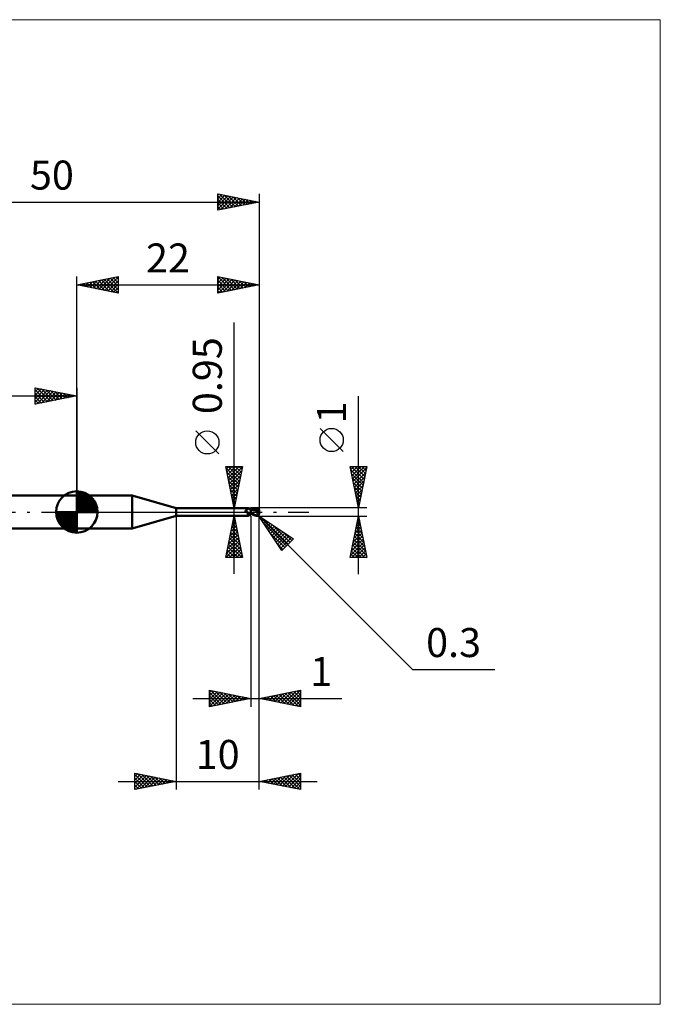
# Model space of a CAD drawing. Units: millimetres. Extents: x -66 to 70, y -59 to 59.
# Drawn here: x -7 to 70, y -59 to 59 of the extents above; entities that cross this region are included whole.
import ezdxf
from ezdxf.enums import TextEntityAlignment as Align

# ---------------------------------------------------------------- set-up
doc = ezdxf.new("R2010")
doc.units = ezdxf.units.MM
doc.header["$LTSCALE"] = 7
doc.linetypes.add('LONGDASH_DASH', pattern=[0.85, 0.4, -0.2, 0.05, -0.2])
for name, color, linetype in [('1', 4, 'CONTINUOUS'), ('2', 7, 'CONTINUOUS'), ('4', 2, 'LONGDASH_DASH'), ('CUT', 1, 'CONTINUOUS'), ('INFTOTAL', 9, 'CONTINUOUS'), ('NOCUT', 7, 'CONTINUOUS'), ('SK1', 4, 'CONTINUOUS'), ('SK2', 7, 'CONTINUOUS'), ('SK4', 2, 'LONGDASH_DASH')]:
    doc.layers.add(name, color=color, linetype=linetype)
doc.styles.get("Standard").update_dxf_attribs({"font": 'Monospac821 BT'})

msp = doc.modelspace()

# ---------------------------------------------------------------- linework, layer by layer
at = {"layer": '1', "color": 4, "linetype": 'CONTINUOUS', "lineweight": 50}
for p, q in [((0, 2), (6.68, 2)), ((0, -2), (0, 2)), ((12, 0.47), (6.68, 2)), ((6.68, -2), (6.68, 2)), ((12, 0.47), (20.67, 0.47)), ((12, -0.47), (12, 0.47)), ((20.35, 0.17), (20.36, 0.17)), ((20.35, 0.16), (20.35, 0.17)), ((20.35, 0.16), (20.35, 0.16)), ((20.35, 0.16), (20.35, 0.16)), ((20.35, 0.15), (20.35, 0.16)), ((20.35, 0.15), (20.35, 0.15)), ((20.35, 0.15), (20.35, 0.15)), ((20.35, 0.14), (20.35, 0.15)), ((20.35, 0.13), (20.35, 0.14)), ((20.35, 0.14), (20.35, 0.14)), ((20.35, 0.13), (20.35, 0.13)), ((20.35, 0.13), (20.35, 0.13)), ((20.35, 0.12), (20.35, 0.13)), ((20.35, 0.12), (20.35, 0.12)), ((20.35, 0.11), (20.35, 0.12)), ((20.35, 0.11), (20.35, 0.11)), ((20.35, 0.1), (20.35, 0.11)), ((20.36, 0.1), (20.35, 0.1)), ((20.36, 0.18), (20.37, 0.18)), ((20.36, 0.18), (20.36, 0.18)), ((20.36, 0.17), (20.36, 0.18)), ((20.36, 0.17), (20.36, 0.17)), ((20.36, 0.09), (20.36, 0.1)), ((20.36, 0.09), (20.36, 0.09)), ((20.37, 0.08), (20.36, 0.09)), ((20.37, 0.18), (20.38, 0.19)), ((20.37, 0.18), (20.37, 0.18)), ((20.37, 0.18), (20.37, 0.18)), ((20.37, 0.07), (20.37, 0.08)), ((20.38, 0.06), (20.37, 0.07)), ((20.38, 0.19), (20.39, 0.19)), ((20.38, 0.19), (20.38, 0.19)), ((20.39, 0.05), (20.38, 0.06)), ((20.39, 0.19), (20.41, 0.2)), ((20.39, 0.05), (20.39, 0.05)), ((20.4, 0.04), (20.39, 0.05)), ((20.41, 0.03), (20.4, 0.04)), ((20.41, 0.2), (20.43, 0.21)), ((20.42, 0.02), (20.41, 0.03)), ((20.42, 0.02), (20.42, 0.02)), ((20.42, 0.01), (20.42, 0.02)), ((20.42, 0.01), (20.42, 0.02)), ((20.42, 0.01), (20.42, 0.01)), ((20.43, 0.01), (20.42, 0.01)), ((20.43, 0), (20.42, 0.01)), ((20.43, 0.21), (20.45, 0.22)), ((20.43, 0.01), (20.43, 0.01)), ((20.43, 0), (20.43, 0.01)), ((20.43, 0), (20.43, 0)), ((20.44, 0), (20.43, 0)), ((20.47, -0.04), (20.43, 0)), ((20.45, 0.22), (20.47, 0.23)), ((20.47, 0.23), (20.49, 0.24)), ((20.49, 0.24), (20.51, 0.25)), ((20.51, 0.25), (20.52, 0.26)), ((20.52, 0.26), (20.54, 0.28)), ((20.54, 0.28), (20.56, 0.29)), ((20.56, 0.29), (20.57, 0.3)), ((20.57, 0.3), (20.59, 0.32)), ((20.59, 0.32), (20.6, 0.33)), ((20.6, 0.33), (20.62, 0.35)), ((20.62, 0.35), (20.63, 0.36)), ((20.63, 0.36), (20.64, 0.37)), ((20.64, 0.37), (20.65, 0.39)), ((20.65, 0.39), (20.66, 0.4)), ((20.66, 0.41), (20.67, 0.42)), ((20.66, 0.4), (20.66, 0.41)), ((20.68, 0.47), (20.67, 0.47)), ((20.67, 0.47), (20.67, 0.47)), ((20.67, 0.42), (20.68, 0.43)), ((20.68, 0.46), (20.68, 0.47)), ((20.68, 0.47), (20.68, 0.47)), ((20.7, 0.45), (20.68, 0.47)), ((20.68, 0.47), (20.68, 0.47)), ((20.68, 0.47), (20.68, 0.47)), ((20.68, 0.47), (20.68, 0.47)), ((20.68, 0.47), (20.68, 0.47)), ((20.68, 0.45), (20.68, 0.46)), ((20.68, 0.46), (20.68, 0.46)), ((20.68, 0.44), (20.68, 0.45)), ((20.68, 0.43), (20.68, 0.44)), ((20.72, 0.43), (20.7, 0.45)), ((20.74, 0.41), (20.72, 0.43)), ((20.76, 0.39), (20.74, 0.41)), ((20.78, 0.37), (20.76, 0.39)), ((20.78, 0.37), (20.78, 0.37)), ((20.81, 0.35), (20.78, 0.37)), ((20.83, 0.34), (20.81, 0.35)), ((20.86, 0.32), (20.83, 0.34)), ((20.89, 0.31), (20.86, 0.32)), ((20.91, 0.29), (20.89, 0.31)), ((20.94, 0.28), (20.91, 0.29)), ((20.97, 0.28), (20.94, 0.28)), ((21, 0.27), (20.97, 0.28)), ((21, -0.27), (21, 0.27)), ((21, 0.26), (21, 0.26)), ((21, 0.26), (21, 0.26)), ((21, 0.26), (21, 0.26)), ((21, 0.26), (21, 0.26)), ((21, 0.26), (21, 0.26)), ((21, 0.26), (21, 0.26)), ((21.01, 0.26), (21, 0.26)), ((21, 0.26), (21, 0.26)), ((21, 0.26), (21, 0.26)), ((21, 0.26), (21, 0.26)), ((21, 0.26), (21, 0.26)), ((21, 0.26), (21, 0.26)), ((21.02, 0.26), (21, 0.26)), ((21, 0.26), (21, 0.26)), ((21, 0.26), (21, 0.26)), ((21, 0.26), (21, 0.26)), ((21, 0.26), (21, 0.26)), ((21, 0.26), (21, 0.26)), ((21, 0.25), (21, 0.26)), ((21, 0.25), (21, 0.26)), ((21, 0.26), (21, 0.26)), ((21, 0.26), (21, 0.26)), ((21, 0.26), (21, 0.26)), ((21, 0.26), (21, 0.26)), ((21, 0.25), (21, 0.25)), ((21, 0.25), (21, 0.25)), ((21, 0.24), (21, 0.25)), ((21, 0.24), (21, 0.25)), ((21, 0.23), (21, 0.24)), ((21, 0.23), (21, 0.24)), ((21, 0.21), (21, 0.23)), ((21, 0.21), (21, 0.23)), ((21, 0.2), (21, 0.21)), ((21, 0.2), (21, 0.21)), ((21, 0.18), (21, 0.2)), ((21, 0.18), (21, 0.2)), ((21, 0.16), (21, 0.18)), ((21, 0.16), (21, 0.18)), ((21, 0.14), (21, 0.16)), ((21, 0.14), (21, 0.16)), ((21, 0.12), (21, 0.14)), ((21, 0.12), (21, 0.14)), ((21, 0.1), (21, 0.12)), ((21, 0.1), (21, 0.12)), ((21, 0.08), (21, 0.1)), ((21, 0.08), (21, 0.1)), ((21, 0.05), (21, 0.08)), ((21, 0.05), (21, 0.08)), ((21, 0.03), (21, 0.05)), ((21, 0.03), (21, 0.05)), ((21, 0), (21, 0.03)), ((21, 0), (21, 0.03)), ((21, -0.01), (21, 0)), ((21, -0.01), (21, 0)), ((21.02, 0.26), (21.01, 0.26)), ((21.03, 0.26), (21.02, 0.26)), ((21.08, 0.26), (21.02, 0.26)), ((21.04, 0.26), (21.03, 0.26)), ((21.05, 0.26), (21.04, 0.26)), ((21.06, 0.26), (21.05, 0.26)), ((21.2, 0.25), (21.06, 0.26)), ((21.14, 0.26), (21.08, 0.26)), ((21.12, 0.26), (21.19, 0.3)), ((21.16, 0.26), (21.14, 0.26)), ((21.22, 0.26), (21.16, 0.26)), ((21.19, 0.3), (21.27, 0.33)), ((21.35, 0.23), (21.2, 0.25)), ((21.28, 0.26), (21.22, 0.26)), ((21.24, 0.26), (21.32, 0.29)), ((21.27, 0.33), (21.34, 0.36)), ((21.29, 0.26), (21.28, 0.26)), ((21.36, 0.26), (21.29, 0.26)), ((21.32, 0.29), (21.4, 0.32)), ((21.34, 0.36), (21.41, 0.39)), ((21.47, 0.21), (21.35, 0.23)), ((21.42, 0.26), (21.36, 0.26)), ((21.4, 0.32), (21.48, 0.34)), ((21.41, 0.39), (21.48, 0.41)), ((21.48, 0.26), (21.42, 0.26)), ((21.59, 0.18), (21.47, 0.21)), ((21.48, 0.41), (21.55, 0.44)), ((21.48, 0.34), (21.55, 0.36)), ((21.54, 0.26), (21.48, 0.26)), ((21.61, 0.26), (21.54, 0.26)), ((21.55, 0.44), (21.62, 0.45)), ((21.55, 0.36), (21.63, 0.38)), ((21.75, 0.14), (21.59, 0.18)), ((21.67, 0.25), (21.61, 0.26)), ((21.62, 0.45), (21.7, 0.47)), ((21.63, 0.38), (21.71, 0.39)), ((21.73, 0.25), (21.67, 0.25)), ((21.7, 0.47), (21.72, 0.47)), ((21.71, 0.39), (21.79, 0.4)), ((21.72, 0.47), (21.73, 0.48)), ((21.73, 0.48), (21.75, 0.48)), ((21.79, 0.24), (21.73, 0.25)), ((21.77, 0.48), (21.75, 0.48)), ((21.94, 0.1), (21.75, 0.14)), ((21.79, 0.47), (21.77, 0.48)), ((21.78, 0.43), (21.77, 0.44)), ((21.89, 0.21), (21.77, 0.44)), ((21.77, 0.44), (21.79, 0.44)), ((21.78, 0.43), (21.78, 0.43)), ((21.78, 0.42), (21.78, 0.43)), ((21.78, 0.42), (21.78, 0.42)), ((21.79, 0.41), (21.78, 0.42)), ((21.78, 0.22), (21.79, 0.23)), ((21.78, 0.22), (21.78, 0.22)), ((21.78, 0.21), (21.78, 0.22)), ((21.81, 0.21), (21.78, 0.21)), ((21.78, 0.21), (21.78, 0.21)), ((21.8, 0.47), (21.79, 0.47)), ((21.79, 0.44), (21.81, 0.44)), ((21.79, 0.41), (21.79, 0.41)), ((21.79, 0.4), (21.79, 0.41)), ((21.79, 0.39), (21.79, 0.4)), ((21.8, 0.38), (21.79, 0.39)), ((21.79, 0.24), (21.79, 0.24)), ((21.79, 0.24), (21.79, 0.24)), ((21.79, 0.24), (21.79, 0.24)), ((21.79, 0.24), (21.79, 0.24)), ((21.79, 0.24), (21.79, 0.24)), ((21.79, 0.24), (21.79, 0.24)), ((21.79, 0.24), (21.8, 0.24)), ((21.79, 0.23), (21.79, 0.24)), ((21.79, 0.23), (21.79, 0.23)), ((21.79, 0.23), (21.79, 0.23)), ((21.82, 0.47), (21.8, 0.47)), ((21.8, 0.37), (21.8, 0.38)), ((21.8, 0.36), (21.8, 0.37)), ((21.81, 0.35), (21.8, 0.36)), ((21.8, 0.24), (21.8, 0.24)), ((21.8, 0.24), (21.81, 0.24)), ((21.81, 0.44), (21.82, 0.44)), ((21.81, 0.34), (21.81, 0.35)), ((21.81, 0.33), (21.81, 0.34)), ((21.82, 0.32), (21.81, 0.33)), ((21.81, 0.24), (21.81, 0.25)), ((21.81, 0.25), (21.82, 0.25)), ((21.81, 0.24), (21.81, 0.24)), ((21.83, 0.21), (21.81, 0.21)), ((21.83, 0.46), (21.82, 0.47)), ((21.84, 0.44), (21.82, 0.44)), ((21.82, 0.31), (21.82, 0.32)), ((21.82, 0.32), (21.82, 0.32)), ((21.82, 0.3), (21.82, 0.31)), ((21.82, 0.29), (21.82, 0.3)), ((21.82, 0.28), (21.82, 0.29)), ((21.82, 0.29), (21.82, 0.29)), ((21.82, 0.27), (21.82, 0.28)), ((21.82, 0.26), (21.82, 0.27)), ((21.82, 0.27), (21.82, 0.27)), ((21.82, 0.25), (21.82, 0.26)), ((21.82, 0.26), (21.82, 0.26)), ((21.85, 0.45), (21.83, 0.46)), ((21.86, 0.21), (21.83, 0.21)), ((21.85, 0.44), (21.84, 0.44)), ((21.87, 0.45), (21.85, 0.45)), ((21.87, 0.44), (21.85, 0.44)), ((21.89, 0.21), (21.86, 0.21)), ((21.88, 0.44), (21.87, 0.45)), ((21.88, 0.44), (21.87, 0.44)), ((21.89, 0.43), (21.88, 0.44)), ((21.9, 0.42), (21.89, 0.43)), ((21.91, 0.21), (21.89, 0.21)), ((21.91, 0.41), (21.9, 0.42)), ((21.92, 0.4), (21.91, 0.41)), ((21.94, 0.21), (21.91, 0.21)), ((21.93, 0.39), (21.92, 0.4)), ((21.94, 0.38), (21.93, 0.39)), ((21.93, 0.05), (21.94, 0.06)), ((21.93, 0.03), (21.93, 0.05)), ((21.93, 0.01), (21.93, 0.03)), ((21.93, -0.01), (21.93, 0.01)), ((21.95, 0.37), (21.94, 0.38)), ((21.97, 0.21), (21.94, 0.21)), ((21.94, 0.11), (21.95, 0.12)), ((21.94, 0.1), (21.94, 0.11)), ((21.94, 0.08), (21.94, 0.1)), ((21.94, 0.06), (21.94, 0.08)), ((21.96, 0.35), (21.95, 0.37)), ((21.95, 0.15), (21.96, 0.16)), ((21.95, 0.14), (21.95, 0.15)), ((21.95, 0.13), (21.95, 0.14)), ((21.95, 0.12), (21.95, 0.13)), ((21.96, 0.34), (21.96, 0.35)), ((21.97, 0.33), (21.96, 0.34)), ((21.96, 0.19), (21.97, 0.2)), ((21.96, 0.18), (21.96, 0.19)), ((21.96, 0.17), (21.96, 0.18)), ((21.96, 0.16), (21.96, 0.17)), ((21.98, 0.32), (21.97, 0.33)), ((22, 0.09), (21.97, 0.21)), ((21.97, 0.2), (21.97, 0.21)), ((21.98, 0.3), (21.98, 0.32)), ((21.99, 0.29), (21.98, 0.3)), ((21.99, 0.27), (21.99, 0.29)), ((21.99, 0.26), (21.99, 0.27)), ((22, 0.25), (21.99, 0.26)), ((22, 0.23), (22, 0.25)), ((22, 0.22), (22, 0.23)), ((22, 0.2), (22, 0.22)), ((22, -0.2), (22, 0.2)), ((6.68, -2), (12, -0.47)), ((12, -0.47), (20.67, -0.47)), ((20.44, -0.01), (20.44, 0)), ((20.45, -0.01), (20.44, -0.01)), ((20.51, -0.07), (20.47, -0.04)), ((20.56, -0.1), (20.51, -0.07)), ((20.6, -0.12), (20.56, -0.1)), ((20.58, -0.41), (20.59, -0.4)), ((20.58, -0.41), (20.58, -0.41)), ((20.58, -0.42), (20.58, -0.41)), ((20.58, -0.42), (20.58, -0.42)), ((20.58, -0.43), (20.58, -0.42)), ((20.58, -0.43), (20.58, -0.43)), ((20.58, -0.44), (20.58, -0.43)), ((20.58, -0.44), (20.58, -0.44)), ((20.59, -0.44), (20.58, -0.44)), ((20.59, -0.39), (20.6, -0.39)), ((20.59, -0.4), (20.59, -0.39)), ((20.59, -0.4), (20.59, -0.4)), ((20.59, -0.45), (20.59, -0.44)), ((20.6, -0.45), (20.59, -0.45)), ((20.65, -0.15), (20.6, -0.12)), ((20.6, -0.38), (20.61, -0.38)), ((20.6, -0.39), (20.6, -0.38)), ((20.6, -0.45), (20.6, -0.45)), ((20.61, -0.45), (20.6, -0.45)), ((20.61, -0.37), (20.62, -0.36)), ((20.61, -0.38), (20.61, -0.37)), ((20.61, -0.46), (20.61, -0.45)), ((20.62, -0.46), (20.61, -0.46)), ((20.62, -0.36), (20.63, -0.36)), ((20.63, -0.46), (20.62, -0.46)), ((20.63, -0.36), (20.64, -0.35)), ((20.64, -0.46), (20.63, -0.46)), ((20.64, -0.35), (20.65, -0.34)), ((20.64, -0.35), (20.64, -0.35)), ((20.65, -0.47), (20.64, -0.46)), ((20.7, -0.17), (20.65, -0.15)), ((20.65, -0.34), (20.66, -0.33)), ((20.65, -0.47), (20.65, -0.47)), ((20.66, -0.47), (20.65, -0.47)), ((20.66, -0.33), (20.67, -0.32)), ((20.66, -0.47), (20.66, -0.47)), ((20.67, -0.47), (20.66, -0.47)), ((20.67, -0.32), (20.68, -0.32)), ((20.67, -0.47), (20.67, -0.47)), ((20.67, -0.47), (20.67, -0.47)), ((20.67, -0.47), (20.68, -0.47)), ((20.68, -0.32), (20.69, -0.31)), ((20.68, -0.47), (20.7, -0.45)), ((20.68, -0.47), (20.68, -0.47)), ((20.68, -0.47), (20.68, -0.47)), ((20.68, -0.47), (20.68, -0.47)), ((20.68, -0.47), (20.68, -0.47)), ((20.69, -0.16), (20.69, -0.16)), ((20.7, -0.16), (20.69, -0.16)), ((20.69, -0.31), (20.7, -0.3)), ((20.7, -0.16), (20.7, -0.16)), ((20.7, -0.16), (20.7, -0.16)), ((20.7, -0.17), (20.7, -0.16)), ((20.7, -0.17), (20.7, -0.17)), ((20.7, -0.17), (20.7, -0.17)), ((20.71, -0.17), (20.7, -0.17)), ((20.7, -0.3), (20.71, -0.3)), ((20.7, -0.45), (20.72, -0.43)), ((20.71, -0.17), (20.71, -0.17)), ((20.71, -0.17), (20.71, -0.17)), ((20.71, -0.17), (20.71, -0.17)), ((20.71, -0.17), (20.71, -0.17)), ((20.73, -0.17), (20.71, -0.17)), ((20.71, -0.3), (20.73, -0.29)), ((20.72, -0.43), (20.74, -0.41)), ((20.74, -0.18), (20.73, -0.17)), ((20.73, -0.29), (20.74, -0.28)), ((20.76, -0.18), (20.74, -0.18)), ((20.74, -0.28), (20.75, -0.28)), ((20.74, -0.41), (20.76, -0.39)), ((20.75, -0.28), (20.76, -0.27)), ((20.77, -0.18), (20.76, -0.18)), ((20.76, -0.27), (20.77, -0.27)), ((20.76, -0.39), (20.78, -0.37)), ((20.79, -0.18), (20.77, -0.18)), ((20.77, -0.27), (20.79, -0.26)), ((20.78, -0.37), (20.81, -0.35)), ((20.78, -0.37), (20.78, -0.37)), ((20.81, -0.18), (20.79, -0.18)), ((20.79, -0.26), (20.8, -0.25)), ((20.8, -0.25), (20.83, -0.24)), ((20.81, -0.18), (20.82, -0.18)), ((20.81, -0.35), (20.83, -0.34)), ((20.82, -0.18), (20.84, -0.18)), ((20.83, -0.24), (20.86, -0.23)), ((20.83, -0.34), (20.86, -0.32)), ((20.84, -0.18), (20.85, -0.18)), ((20.85, -0.18), (20.87, -0.17)), ((20.86, -0.23), (20.88, -0.22)), ((20.86, -0.32), (20.89, -0.31)), ((20.87, -0.17), (20.88, -0.17)), ((20.88, -0.17), (20.89, -0.17)), ((20.88, -0.22), (20.91, -0.21)), ((20.89, -0.17), (20.9, -0.16)), ((20.89, -0.31), (20.91, -0.29)), ((20.9, -0.16), (20.91, -0.16)), ((20.91, -0.16), (20.92, -0.15)), ((20.91, -0.21), (20.94, -0.21)), ((20.91, -0.29), (20.94, -0.28)), ((20.92, -0.15), (20.93, -0.15)), ((20.93, -0.15), (20.94, -0.14)), ((20.94, -0.14), (20.95, -0.13)), ((20.94, -0.21), (20.97, -0.2)), ((20.94, -0.28), (20.97, -0.28)), ((20.95, -0.13), (20.96, -0.12)), ((20.95, -0.13), (20.95, -0.13)), ((20.96, -0.12), (20.97, -0.11)), ((20.97, -0.1), (20.98, -0.09)), ((20.97, -0.11), (20.97, -0.1)), ((20.97, -0.2), (21, -0.19)), ((20.97, -0.28), (21, -0.27)), ((20.98, -0.09), (20.99, -0.08)), ((20.99, -0.06), (21, -0.05)), ((20.99, -0.08), (20.99, -0.06)), ((21, -0.03), (21, -0.01)), ((21, -0.03), (21, -0.01)), ((21, -0.04), (21, -0.03)), ((21, -0.04), (21, -0.03)), ((21, -0.05), (21, -0.04)), ((21, -0.05), (21, -0.04)), ((21, -0.07), (21, -0.05)), ((21, -0.07), (21, -0.05)), ((21, -0.08), (21, -0.07)), ((21, -0.08), (21, -0.07)), ((21, -0.1), (21, -0.08)), ((21, -0.1), (21, -0.08)), ((21.11, -0.17), (21, -0.11)), ((21.06, -0.24), (21, -0.2)), ((21, -0.22), (21, -0.21)), ((21, -0.22), (21, -0.21)), ((21, -0.21), (21, -0.21)), ((21, -0.21), (21, -0.21)), ((21, -0.23), (21, -0.22)), ((21, -0.23), (21, -0.22)), ((21, -0.22), (21, -0.22)), ((21, -0.22), (21, -0.22)), ((21, -0.23), (21, -0.23)), ((21, -0.23), (21, -0.23)), ((21, -0.23), (21, -0.23)), ((21, -0.23), (21, -0.23)), ((21.02, -0.24), (21, -0.23)), ((21, -0.23), (21, -0.23)), ((21, -0.23), (21, -0.23)), ((21, -0.23), (21, -0.23)), ((21, -0.23), (21, -0.23)), ((21, -0.23), (21, -0.23)), ((21, -0.24), (21, -0.23)), ((21, -0.25), (21, -0.24)), ((21, -0.25), (21, -0.24)), ((21, -0.25), (21, -0.25)), ((21, -0.26), (21, -0.25)), ((21, -0.26), (21, -0.25)), ((21, -0.25), (21, -0.25)), ((21, -0.26), (21, -0.26)), ((21, -0.26), (21.01, -0.26)), ((21, -0.26), (21, -0.26)), ((21, -0.26), (21, -0.26)), ((21, -0.26), (21, -0.26)), ((21, -0.26), (21, -0.26)), ((21, -0.26), (21, -0.26)), ((21, -0.26), (21, -0.26)), ((21, -0.26), (21, -0.26)), ((21, -0.26), (21, -0.26)), ((21, -0.26), (21, -0.26)), ((21, -0.26), (21, -0.26)), ((21, -0.26), (21, -0.26)), ((21, -0.26), (21, -0.26)), ((21, -0.26), (21, -0.26)), ((21.01, -0.26), (21.02, -0.26)), ((21.03, -0.24), (21.02, -0.24)), ((21.02, -0.26), (21.03, -0.26)), ((21.04, -0.24), (21.03, -0.24)), ((21.03, -0.26), (21.06, -0.26)), ((21.05, -0.24), (21.04, -0.24)), ((21.07, -0.24), (21.05, -0.24)), ((21.13, -0.27), (21.06, -0.24)), ((21.06, -0.26), (21.09, -0.26)), ((21.08, -0.24), (21.07, -0.24)), ((21.09, -0.26), (21.12, -0.26)), ((21.21, -0.22), (21.11, -0.17)), ((21.19, -0.3), (21.13, -0.27)), ((21.26, -0.33), (21.19, -0.3)), ((21.32, -0.27), (21.21, -0.22)), ((21.32, -0.35), (21.26, -0.33)), ((21.4, -0.31), (21.32, -0.27)), ((21.38, -0.38), (21.32, -0.35)), ((21.44, -0.4), (21.38, -0.38)), ((21.47, -0.35), (21.4, -0.31)), ((21.51, -0.42), (21.44, -0.4)), ((21.52, -0.37), (21.47, -0.35)), ((21.57, -0.44), (21.51, -0.42)), ((21.56, -0.38), (21.52, -0.37)), ((21.59, -0.39), (21.56, -0.38)), ((21.63, -0.46), (21.57, -0.44)), ((21.63, -0.41), (21.59, -0.39)), ((21.66, -0.42), (21.63, -0.41)), ((21.7, -0.47), (21.63, -0.46)), ((21.7, -0.43), (21.66, -0.42)), ((21.71, -0.43), (21.7, -0.43)), ((21.7, -0.47), (21.7, -0.43)), ((21.73, -0.48), (21.7, -0.47)), ((21.72, -0.43), (21.71, -0.43)), ((21.73, -0.43), (21.72, -0.43)), ((21.74, -0.43), (21.73, -0.43)), ((21.75, -0.48), (21.73, -0.48)), ((21.74, -0.43), (21.75, -0.43)), ((21.75, -0.43), (21.76, -0.43)), ((21.75, -0.48), (21.78, -0.47)), ((21.76, -0.43), (21.77, -0.43)), ((21.77, -0.43), (21.78, -0.43)), ((21.78, -0.43), (21.79, -0.42)), ((21.78, -0.47), (21.81, -0.47)), ((21.79, -0.42), (21.8, -0.42)), ((21.8, -0.42), (21.81, -0.41)), ((21.81, -0.41), (21.82, -0.41)), ((21.81, -0.47), (21.83, -0.46)), ((21.82, -0.41), (21.83, -0.4)), ((21.83, -0.4), (21.84, -0.4)), ((21.83, -0.46), (21.86, -0.45)), ((21.84, -0.39), (21.85, -0.38)), ((21.84, -0.4), (21.84, -0.39)), ((21.85, -0.38), (21.86, -0.37)), ((21.86, -0.37), (21.87, -0.37)), ((21.86, -0.45), (21.88, -0.44)), ((21.87, -0.36), (21.88, -0.35)), ((21.87, -0.37), (21.87, -0.36)), ((21.88, -0.35), (21.89, -0.34)), ((21.88, -0.44), (21.89, -0.43)), ((21.89, -0.34), (21.9, -0.33)), ((21.89, -0.43), (21.9, -0.42)), ((21.9, -0.31), (21.91, -0.3)), ((21.9, -0.33), (21.9, -0.31)), ((21.9, -0.42), (21.91, -0.41)), ((21.91, -0.3), (21.92, -0.29)), ((21.91, -0.41), (21.92, -0.4)), ((21.92, -0.03), (21.93, -0.01)), ((21.92, -0.05), (21.92, -0.03)), ((21.92, -0.07), (21.92, -0.05)), ((21.92, -0.09), (21.92, -0.07)), ((21.92, -0.11), (21.92, -0.09)), ((21.92, -0.13), (21.92, -0.11)), ((21.92, -0.15), (21.92, -0.13)), ((21.92, -0.17), (21.92, -0.15)), ((21.92, -0.19), (21.92, -0.17)), ((21.92, -0.21), (21.92, -0.19)), ((21.92, -0.23), (21.92, -0.21)), ((21.92, -0.25), (21.92, -0.23)), ((21.93, -0.27), (21.92, -0.25)), ((21.92, -0.28), (21.93, -0.27)), ((21.92, -0.29), (21.92, -0.28)), ((21.92, -0.4), (21.93, -0.39)), ((21.93, -0.27), (21.93, -0.27)), ((21.93, -0.27), (21.93, -0.27)), ((21.93, -0.28), (21.93, -0.27)), ((21.94, -0.28), (21.93, -0.28)), ((21.93, -0.39), (21.94, -0.38)), ((21.94, -0.28), (21.94, -0.28)), ((21.94, -0.28), (21.94, -0.28)), ((21.94, -0.29), (21.94, -0.28)), ((21.94, -0.29), (21.94, -0.29)), ((21.95, -0.29), (21.94, -0.29)), ((21.94, -0.38), (21.95, -0.36)), ((21.95, -0.29), (21.95, -0.29)), ((21.95, -0.29), (21.95, -0.29)), ((21.95, -0.29), (21.95, -0.29)), ((21.96, -0.29), (21.95, -0.29)), ((21.95, -0.36), (21.96, -0.35)), ((21.96, -0.29), (21.96, -0.29)), ((21.96, -0.29), (21.96, -0.29)), ((21.96, -0.29), (21.96, -0.29)), ((21.96, -0.29), (21.97, -0.29)), ((21.96, -0.35), (21.97, -0.34)), ((21.97, -0.29), (21.98, -0.28)), ((21.97, -0.29), (21.97, -0.29)), ((21.97, -0.29), (21.97, -0.29)), ((21.97, -0.29), (21.97, -0.29)), ((21.97, -0.29), (21.97, -0.29)), ((21.97, -0.32), (21.98, -0.31)), ((21.97, -0.34), (21.97, -0.32)), ((21.98, -0.28), (21.98, -0.27)), ((21.98, -0.27), (21.99, -0.27)), ((21.98, -0.28), (21.98, -0.28)), ((21.98, -0.28), (21.98, -0.28)), ((21.98, -0.3), (21.99, -0.28)), ((21.98, -0.31), (21.98, -0.3)), ((21.99, -0.25), (21.99, -0.24)), ((21.99, -0.24), (22, -0.24)), ((21.99, -0.26), (21.99, -0.25)), ((21.99, -0.27), (22, -0.25)), ((21.99, -0.27), (21.99, -0.26)), ((21.99, -0.26), (21.99, -0.26)), ((21.99, -0.27), (21.99, -0.27)), ((21.99, -0.28), (21.99, -0.27)), ((22, -0.2), (22, -0.19)), ((22, -0.21), (22, -0.2)), ((22, -0.2), (22, -0.2)), ((22, -0.22), (22, -0.21)), ((22, -0.23), (22, -0.22)), ((22, -0.24), (22, -0.22)), ((22, -0.24), (22, -0.23)), ((22, -0.23), (22, -0.23)), ((22, -0.25), (22, -0.24)), ((0, -2), (6.68, -2))]:
    msp.add_line(p, q, dxfattribs=at)
msp.add_arc((21.7, -0.2), 0.3, 355.9494, 0, dxfattribs=at)
for centre, major_axis, start_param, end_param in [((20.81, 0.3), (-0.441, 0.268), 0.945403, 2.299894), ((20.78, 0.25), (-0.463, 0.282), 1.303431, 1.838611), ((21.03, -0.67), (0.465, 0.283), 1.193598, 2.00213)]:
    msp.add_ellipse(centre, major_axis=major_axis, ratio=0.763527, start_param=start_param, end_param=end_param, dxfattribs=at)
at = {"layer": '2', "color": 7, "linetype": 'CONTINUOUS', "lineweight": 25}
for p, q in [((0, 2), (0, 28.4)), ((0, 27.4), (5, 28.4)), ((0, 27.4), (22, 27.4)), ((5, 26.4), (0, 27.4)), ((0.15, 27.43), (0.22, 27.36)), ((0.21, 27.36), (0.31, 27.46)), ((0.5, 27.5), (0.75, 27.25)), ((0.56, 27.29), (0.84, 27.57)), ((0.85, 27.57), (1.28, 27.14)), ((0.91, 27.22), (1.37, 27.67)), ((1.21, 27.64), (1.81, 27.04)), ((1.27, 27.15), (1.9, 27.78)), ((1.56, 27.71), (2.34, 26.93)), ((1.62, 27.08), (2.43, 27.89)), ((1.92, 27.78), (2.87, 26.83)), ((1.97, 27.01), (2.96, 27.99)), ((2.27, 27.85), (3.4, 26.72)), ((2.33, 26.93), (3.49, 28.1)), ((2.62, 27.92), (3.93, 26.61)), ((2.68, 26.86), (4.02, 28.2)), ((2.98, 28), (4.46, 26.51)), ((3.03, 26.79), (4.55, 28.31)), ((3.33, 28.07), (4.99, 26.4)), ((3.39, 26.72), (5, 28.33)), ((3.68, 28.14), (5, 26.82)), ((3.74, 26.65), (5, 27.91)), ((4.04, 28.21), (5, 27.24)), ((4.1, 26.58), (5, 27.49)), ((4.39, 28.28), (5, 27.67)), ((4.74, 28.35), (5, 28.09)), ((5, 28.4), (5, 26.4)), ((17, 26.4), (17, 28.4)), ((17, 28.4), (22, 27.4)), ((17, 28.4), (18.66, 26.73)), ((17, 28.03), (17.31, 28.34)), ((17, 27.61), (17.66, 28.27)), ((17, 27.18), (18.01, 28.2)), ((17, 26.76), (18.37, 28.13)), ((17, 27.97), (18.31, 26.66)), ((17, 27.55), (17.96, 26.59)), ((22, 27.4), (17, 26.4)), ((17.08, 26.42), (18.72, 28.06)), ((17.53, 28.29), (19.02, 26.8)), ((17.61, 26.52), (19.08, 27.98)), ((18.06, 28.19), (19.37, 26.87)), ((18.14, 26.63), (19.43, 27.91)), ((18.59, 28.08), (19.72, 26.94)), ((18.67, 26.73), (19.78, 27.84)), ((19.12, 27.98), (20.08, 27.02)), ((19.2, 26.84), (20.14, 27.77)), ((19.65, 27.87), (20.43, 27.09)), ((19.73, 26.95), (20.49, 27.7)), ((20.18, 27.76), (20.78, 27.16)), ((20.26, 27.05), (20.84, 27.63)), ((20.71, 27.66), (21.14, 27.23)), ((20.8, 27.16), (21.2, 27.56)), ((21.24, 27.55), (21.49, 27.3)), ((21.33, 27.27), (21.55, 27.49)), ((21.77, 27.45), (21.85, 27.37)), ((21.86, 27.37), (21.9, 27.42)), ((22, 28.4), (22, 0.2)), ((4.45, 26.51), (5, 27.06)), ((4.8, 26.44), (5, 26.64)), ((17, 27.12), (17.6, 26.52)), ((17, 26.7), (17.25, 26.45)), ((19, -7.47), (19, 22.87)), ((34, -7.5), (34, 13.97)), ((17.15, 7), (14.35, 9.8)), ((32.15, 7.29), (29.35, 10.09)), ((19, 0.47), (18, 5.47)), ((18, 5.47), (20, 5.47)), ((18.04, 5.3), (19.64, 3.69)), ((18.05, 5.2), (18.33, 5.47)), ((18.12, 4.85), (18.75, 5.47)), ((18.14, 4.77), (19.57, 3.34)), ((18.2, 4.5), (19.17, 5.47)), ((18.27, 4.14), (19.6, 5.47)), ((18.28, 5.47), (19.71, 4.04)), ((18.34, 3.79), (19.99, 5.45)), ((18.41, 3.44), (19.89, 4.92)), ((18.71, 5.47), (19.78, 4.4)), ((20, 5.47), (19, 0.47)), ((19.13, 5.47), (19.86, 4.75)), ((19.56, 5.47), (19.93, 5.11)), ((19.98, 5.47), (20, 5.46)), ((34, 0.5), (33, 5.5)), ((33, 5.5), (35, 5.5)), ((33, 5.48), (33.03, 5.5)), ((33.08, 5.12), (33.45, 5.5)), ((33.08, 5.1), (34.61, 3.57)), ((33.11, 5.5), (34.68, 3.92)), ((33.15, 4.77), (33.88, 5.5)), ((33.22, 4.42), (34.3, 5.5)), ((33.29, 4.06), (34.72, 5.5)), ((33.36, 3.71), (34.96, 5.31)), ((33.43, 3.36), (34.86, 4.78)), ((33.53, 5.5), (34.76, 4.28)), ((33.96, 5.5), (34.83, 4.63)), ((35, 5.5), (34, 0.5)), ((34.38, 5.5), (34.9, 4.98)), ((34.81, 5.5), (34.97, 5.34)), ((18.25, 4.24), (19.5, 2.98)), ((18.35, 3.71), (19.43, 2.63)), ((18.48, 3.08), (19.78, 4.39)), ((18.55, 2.73), (19.68, 3.86)), ((33.19, 4.57), (34.54, 3.22)), ((33.29, 4.04), (34.47, 2.86)), ((33.5, 3), (34.75, 4.25)), ((33.57, 2.65), (34.64, 3.72)), ((18.46, 3.18), (19.36, 2.28)), ((18.57, 2.65), (19.29, 1.92)), ((18.62, 2.38), (19.57, 3.33)), ((18.69, 2.02), (19.46, 2.8)), ((33.4, 3.51), (34.4, 2.51)), ((33.5, 2.98), (34.33, 2.16)), ((33.61, 2.45), (34.26, 1.8)), ((33.64, 2.3), (34.54, 3.19)), ((33.71, 1.94), (34.43, 2.66)), ((18.67, 2.12), (19.22, 1.57)), ((18.76, 1.67), (19.36, 2.27)), ((18.78, 1.59), (19.15, 1.22)), ((18.83, 1.31), (19.25, 1.73)), ((18.9, 0.96), (19.15, 1.2)), ((33.72, 1.92), (34.19, 1.45)), ((33.78, 1.59), (34.33, 2.13)), ((33.82, 1.39), (34.12, 1.09)), ((33.85, 1.24), (34.22, 1.6)), ((18, 0.47), (21, 0.47)), ((18.88, 1.06), (19.08, 0.86)), ((18.97, 0.61), (19.04, 0.67)), ((18.99, 0.53), (19.01, 0.51)), ((35, 0.5), (21.7, 0.5)), ((33.92, 0.88), (34.11, 1.07)), ((33.93, 0.86), (34.05, 0.74)), ((33.99, 0.53), (34.01, 0.54)), ((12, -0.47), (12, -33.5)), ((21, -0.47), (18, -0.47)), ((18, -5.47), (19, -0.47)), ((18.85, -1.24), (19.1, -0.98)), ((18.88, -1.06), (19.18, -1.36)), ((18.95, -0.7), (19.03, -0.63)), ((18.95, -0.71), (19.07, -0.83)), ((19, -0.47), (20, -5.47)), ((21, -0.5), (21, -23.5)), ((21.91, -0.41), (21.7, -0.2)), ((21.7, -0.5), (35, -0.5)), ((21.91, -0.41), (40.5, -19)), ((21.91, -0.41), (26.15, -3.24)), ((24.74, -4.65), (21.91, -0.41)), ((22, -23.5), (22, -0.2)), ((22, -33.5), (22, -0.2)), ((22.02, -0.57), (22.07, -0.52)), ((22.19, -0.82), (22.32, -0.69)), ((22.32, -0.69), (25.52, -3.88)), ((22.36, -1.08), (22.58, -0.86)), ((22.53, -1.33), (22.83, -1.03)), ((33, -5.5), (34, -0.5)), ((33.8, -1.48), (34.13, -1.15)), ((33.91, -0.95), (34.06, -0.8)), ((33.93, -0.84), (34.1, -1.01)), ((34, -0.5), (35, -5.5)), ((18.53, -2.83), (19.31, -2.04)), ((18.64, -2.3), (19.24, -1.69)), ((18.67, -2.12), (19.49, -2.95)), ((18.74, -1.77), (19.17, -1.34)), ((18.74, -1.77), (19.39, -2.42)), ((18.81, -1.42), (19.28, -1.89)), ((22.49, -1.27), (25.3, -4.09)), ((22.7, -1.59), (23.09, -1.2)), ((22.87, -1.84), (23.34, -1.37)), ((23.04, -2.1), (23.6, -1.54)), ((23.21, -2.35), (23.85, -1.71)), ((23.37, -2.61), (24.11, -1.87)), ((23.54, -2.86), (24.36, -2.04)), ((23.6, -1.54), (25.73, -3.67)), ((23.71, -3.12), (24.62, -2.21)), ((33.49, -3.07), (34.34, -2.21)), ((33.59, -2.54), (34.27, -1.86)), ((33.65, -2.25), (34.53, -3.13)), ((33.7, -2.01), (34.2, -1.51)), ((33.72, -1.9), (34.42, -2.6)), ((33.79, -1.55), (34.31, -2.07)), ((33.86, -1.19), (34.21, -1.54)), ((18.11, -4.95), (19.6, -3.46)), ((18.21, -4.42), (19.53, -3.1)), ((18.32, -3.89), (19.45, -2.75)), ((18.39, -3.54), (19.92, -5.07)), ((18.42, -3.36), (19.38, -2.4)), ((18.46, -3.18), (19.81, -4.54)), ((18.53, -2.83), (19.71, -4.01)), ((18.6, -2.48), (19.6, -3.48)), ((23.33, -2.55), (25.09, -4.3)), ((23.88, -3.37), (24.87, -2.38)), ((24.05, -3.62), (25.12, -2.55)), ((24.22, -3.88), (25.38, -2.72)), ((24.39, -4.13), (25.63, -2.89)), ((24.56, -4.39), (25.89, -3.06)), ((24.73, -4.64), (26.14, -3.23)), ((26.15, -3.24), (24.74, -4.65)), ((24.87, -2.38), (25.94, -3.45)), ((26.14, -3.23), (26.15, -3.24)), ((33.17, -4.66), (34.55, -3.27)), ((33.27, -4.13), (34.48, -2.92)), ((33.38, -3.6), (34.41, -2.57)), ((33.44, -3.31), (34.84, -4.72)), ((33.51, -2.96), (34.74, -4.19)), ((33.58, -2.61), (34.63, -3.66)), ((18, -5.47), (19.67, -3.81)), ((18.18, -4.6), (19.05, -5.47)), ((18.25, -4.25), (19.48, -5.47)), ((18.32, -3.89), (19.9, -5.47)), ((18.43, -5.47), (19.74, -4.16)), ((18.85, -5.47), (19.81, -4.52)), ((24.18, -3.82), (24.88, -4.52)), ((33.06, -5.19), (34.63, -3.63)), ((33.15, -4.73), (33.93, -5.5)), ((33.18, -5.5), (34.7, -3.98)), ((33.22, -4.38), (34.35, -5.5)), ((33.3, -4.02), (34.77, -5.5)), ((33.37, -3.67), (34.95, -5.25)), ((33.6, -5.5), (34.77, -4.34)), ((34.03, -5.5), (34.84, -4.69)), ((20, -5.47), (18, -5.47)), ((18.03, -5.31), (18.2, -5.47)), ((18.1, -4.95), (18.63, -5.47)), ((19.28, -5.47), (19.88, -4.87)), ((19.7, -5.47), (19.95, -5.22)), ((35, -5.5), (33, -5.5)), ((33.01, -5.44), (33.08, -5.5)), ((33.08, -5.08), (33.5, -5.5)), ((34.45, -5.5), (34.91, -5.04)), ((34.88, -5.5), (34.98, -5.4)), ((40.5, -19), (50.42, -19)), ((14, -22.5), (31.98, -22.5)), ((16, -23.5), (16, -21.5)), ((16, -21.5), (21, -22.5)), ((16, -21.77), (16.22, -21.54)), ((16, -22.19), (16.58, -21.62)), ((16, -22.62), (16.93, -21.69)), ((16, -23.04), (17.28, -21.76)), ((16, -21.77), (17.44, -23.21)), ((16, -23.47), (17.64, -21.83)), ((16, -22.2), (17.09, -23.28)), ((21, -22.5), (16, -23.5)), ((16.19, -21.54), (17.79, -23.14)), ((16.49, -23.4), (17.99, -21.9)), ((16.72, -21.64), (18.15, -23.07)), ((17.02, -23.3), (18.35, -21.97)), ((17.25, -21.75), (18.5, -23)), ((17.55, -23.19), (18.7, -22.04)), ((17.78, -21.86), (18.86, -22.93)), ((18.08, -23.08), (19.05, -22.11)), ((18.31, -21.96), (19.21, -22.86)), ((18.61, -22.98), (19.41, -22.18)), ((18.84, -22.07), (19.56, -22.79)), ((19.14, -22.87), (19.76, -22.25)), ((19.37, -22.17), (19.92, -22.72)), ((19.67, -22.77), (20.11, -22.32)), ((19.9, -22.28), (20.27, -22.65)), ((20.2, -22.66), (20.47, -22.39)), ((20.43, -22.39), (20.62, -22.58)), ((20.73, -22.55), (20.82, -22.46)), ((20.96, -22.49), (20.98, -22.5)), ((22, -22.5), (27, -21.5)), ((27, -23.5), (22, -22.5)), ((22.15, -22.53), (22.22, -22.46)), ((22.3, -22.44), (22.46, -22.59)), ((22.5, -22.6), (22.75, -22.35)), ((22.66, -22.37), (22.99, -22.7)), ((22.85, -22.67), (23.28, -22.24)), ((23.01, -22.3), (23.52, -22.8)), ((23.21, -22.74), (23.81, -22.14)), ((23.37, -22.23), (24.05, -22.91)), ((23.56, -22.81), (24.34, -22.03)), ((23.72, -22.16), (24.58, -23.02)), ((23.92, -22.88), (24.87, -21.93)), ((24.07, -22.09), (25.11, -23.12)), ((24.27, -22.95), (25.4, -21.82)), ((24.43, -22.01), (25.64, -23.23)), ((24.62, -23.02), (25.93, -21.71)), ((24.78, -21.94), (26.17, -23.33)), ((24.98, -23.1), (26.46, -21.61)), ((25.13, -21.87), (26.7, -23.44)), ((25.33, -23.17), (26.99, -21.5)), ((25.49, -21.8), (27, -23.32)), ((25.68, -23.24), (27, -21.92)), ((25.84, -21.73), (27, -22.89)), ((26.04, -23.31), (27, -22.34)), ((26.19, -21.66), (27, -22.47)), ((26.55, -21.59), (27, -22.04)), ((26.9, -21.52), (27, -21.62)), ((27, -21.5), (27, -23.5)), ((16, -22.62), (16.73, -23.35)), ((16, -23.04), (16.38, -23.42)), ((16, -23.47), (16.03, -23.49)), ((26.39, -23.38), (27, -22.77)), ((26.74, -23.45), (27, -23.19)), ((7, -33.5), (7, -31.5)), ((7, -31.5), (12, -32.5)), ((7, -31.92), (7.35, -31.57)), ((7, -32.34), (7.7, -31.64)), ((7, -31.68), (8.52, -33.2)), ((7, -32.77), (8.06, -31.71)), ((7, -33.19), (8.41, -31.78)), ((7.15, -33.47), (8.76, -31.85)), ((7.31, -31.56), (8.87, -33.13)), ((7.68, -33.36), (9.12, -31.92)), ((7.84, -31.67), (9.22, -33.06)), ((8.21, -33.26), (9.47, -31.99)), ((8.37, -31.77), (9.58, -32.98)), ((8.74, -33.15), (9.82, -32.06)), ((8.9, -31.88), (9.93, -32.91)), ((9.43, -31.99), (10.29, -32.84)), ((22, -32.5), (27, -31.5)), ((23.76, -32.85), (24.65, -31.97)), ((24.12, -32.92), (25.18, -31.86)), ((24.22, -32.06), (25.34, -33.17)), ((24.47, -32.99), (25.71, -31.76)), ((24.58, -31.98), (25.87, -33.27)), ((24.82, -33.06), (26.24, -31.65)), ((24.93, -31.91), (26.4, -33.38)), ((25.18, -33.14), (26.77, -31.55)), ((25.28, -31.84), (26.93, -33.49)), ((25.53, -33.21), (27, -31.74)), ((25.64, -31.77), (27, -33.13)), ((25.99, -31.7), (27, -32.71)), ((26.35, -31.63), (27, -32.29)), ((26.7, -31.56), (27, -31.86)), ((27, -31.5), (27, -33.5)), ((5, -32.5), (29, -32.5)), ((7, -32.1), (8.16, -33.27)), ((12, -32.5), (7, -33.5)), ((7, -32.53), (7.81, -33.34)), ((7, -32.95), (7.46, -33.41)), ((9.27, -33.05), (10.18, -32.14)), ((9.8, -32.94), (10.53, -32.21)), ((9.96, -32.09), (10.64, -32.77)), ((10.33, -32.83), (10.89, -32.28)), ((10.49, -32.2), (10.99, -32.7)), ((10.86, -32.73), (11.24, -32.35)), ((11.02, -32.3), (11.35, -32.63)), ((11.39, -32.62), (11.59, -32.42)), ((11.55, -32.41), (11.7, -32.56)), ((11.92, -32.52), (11.95, -32.49)), ((27, -33.5), (22, -32.5)), ((22.1, -32.48), (22.15, -32.53)), ((22.35, -32.57), (22.52, -32.4)), ((22.46, -32.41), (22.68, -32.64)), ((22.7, -32.64), (23.05, -32.29)), ((22.81, -32.34), (23.21, -32.74)), ((23.06, -32.71), (23.58, -32.18)), ((23.16, -32.27), (23.75, -32.85)), ((23.41, -32.78), (24.12, -32.08)), ((23.52, -32.2), (24.28, -32.96)), ((23.87, -32.13), (24.81, -33.06)), ((25.89, -33.28), (27, -32.16)), ((26.24, -33.35), (27, -32.59)), ((26.59, -33.42), (27, -33.01)), ((7, -33.38), (7.1, -33.48)), ((26.95, -33.49), (27, -33.43))]:
    msp.add_line(p, q, dxfattribs=at)
for centre in [(15.75, 8.4), (30.75, 8.69)]:
    msp.add_circle(centre, 1.4, dxfattribs=at)
at = {"layer": '4', "color": 2, "linetype": 'LONGDASH_DASH', "lineweight": 25}
msp.add_line((0, 0), (22, 0), dxfattribs=at)
at = {"layer": 'CUT', "color": 1, "linetype": 'CONTINUOUS', "lineweight": 25}
for p, q in [((21.7, 0.5), (21, 0.5)), ((21, 0.5), (21, 0.49)), ((21, 0.49), (21.01, 0)), ((21.01, 0), (22, 0)), ((22, 0), (22, 0.2))]:
    msp.add_line(p, q, dxfattribs=at)
msp.add_arc((21.7, 0.2), 0.3, 0, 90, dxfattribs=at)
at = {"layer": 'INFTOTAL', "color": 9, "linetype": 'CONTINUOUS', "lineweight": 18}
for p, q in [((70.4, 59.4), (-66, 59.4)), ((70.4, -59.4), (70.4, 59.4)), ((-66, -59.4), (70.4, -59.4))]:
    msp.add_line(p, q, dxfattribs=at)
at = {"layer": 'NOCUT', "color": 7, "linetype": 'CONTINUOUS', "lineweight": 25}
for p, q in [((6.68, 2), (0, 2)), ((0, 2), (0, 0)), ((12, 0.47), (6.68, 2)), ((0, 0), (21.01, 0)), ((21, 0.47), (12, 0.47)), ((21.01, 0), (21, 0.49)), ((21, 0.49), (21, 0.47))]:
    msp.add_line(p, q, dxfattribs=at)
at = {"layer": 'SK1', "color": 4, "linetype": 'CONTINUOUS', "lineweight": 50}
for p, q in [((0, 0), (0, 2.5)), ((0, 2.44), (0.06, 2.5)), ((0, 2.08), (0.39, 2.47)), ((0, 2.44), (2.44, 0)), ((0, 1.73), (0.68, 2.41)), ((0.31, 2.48), (2.48, 0.31)), ((0.76, 2.38), (2.38, 0.76)), ((0, 2), (-27.7, 2)), ((0, 1.37), (0.94, 2.32)), ((0, 1.02), (1.18, 2.2)), ((0, 2.08), (2.08, 0)), ((0, 0.67), (1.4, 2.07)), ((0, 0.31), (1.6, 1.92)), ((0, 1.73), (1.73, 0)), ((0, 1.37), (1.37, 0)), ((0.04, 0), (1.79, 1.75)), ((0.39, 0), (1.95, 1.56)), ((0.75, 0), (2.1, 1.35)), ((1.49, 2.01), (2.01, 1.49)), ((0, 0), (-2.5, 0)), ((-2.5, -0.06), (-2.44, 0)), ((-2.47, -0.39), (-2.08, 0)), ((-2.41, -0.68), (-1.73, 0)), ((-2.32, -0.94), (-1.37, 0)), ((-2.2, -1.18), (-1.02, 0)), ((-2.16, 0), (0, -2.16)), ((-2.07, -1.4), (-0.67, 0)), ((-1.92, -1.6), (-0.31, 0)), ((-1.81, 0), (0, -1.81)), ((-1.45, 0), (0, -1.45)), ((-1.1, 0), (0, -1.1)), ((-0.75, 0), (0, -0.75)), ((-0.39, 0), (0, -0.39)), ((-0.04, 0), (0, -0.04)), ((0, 1.02), (1.02, 0)), ((0, 0.67), (0.67, 0)), ((0, 0.31), (0.31, 0)), ((0, 0), (2.5, 0)), ((0, -2.5), (0, 0)), ((1.1, 0), (2.23, 1.13)), ((1.45, 0), (2.34, 0.88)), ((1.81, 0), (2.42, 0.62)), ((2.16, 0), (2.48, 0.32)), ((-2.5, -0.02), (-0.02, -2.5)), ((-2.47, -0.4), (-0.4, -2.47)), ((-2.34, -0.88), (-0.88, -2.34)), ((-1.75, -1.79), (0, -0.04)), ((-1.56, -1.95), (0, -0.39)), ((-1.35, -2.1), (0, -0.75)), ((-1.13, -2.23), (0, -1.1)), ((-27.7, -2), (0, -2)), ((-0.88, -2.34), (0, -1.45)), ((-0.62, -2.42), (0, -1.81)), ((-0.32, -2.48), (0, -2.16))]:
    msp.add_line(p, q, dxfattribs=at)
for start, end in [(90, 180), (0, 90), (180, 270), (270, 0)]:
    msp.add_arc((0, 0), 2.5, start, end, dxfattribs=at)
at = {"layer": 'SK2', "color": 7, "linetype": 'CONTINUOUS', "lineweight": 25}
for p, q in [((17, 36.4), (17, 38.4)), ((17, 38.4), (22, 37.4)), ((17, 38.21), (17.16, 38.37)), ((17, 37.79), (17.51, 38.3)), ((17, 37.36), (17.86, 38.23)), ((17, 36.94), (18.22, 38.16)), ((17, 38.15), (18.46, 36.69)), ((17, 36.52), (18.57, 38.09)), ((17.22, 38.36), (18.82, 36.76)), ((17.75, 38.25), (19.17, 36.83)), ((18.28, 38.14), (19.52, 36.9)), ((18.81, 38.04), (19.88, 36.98)), ((22, 38.4), (22, 0.2)), ((-28, 37.4), (22, 37.4)), ((17, 37.73), (18.11, 36.62)), ((22, 37.4), (17, 36.4)), ((17, 37.31), (17.75, 36.55)), ((17, 36.88), (17.4, 36.48)), ((17.39, 36.48), (18.92, 38.02)), ((17.92, 36.58), (19.28, 37.94)), ((18.45, 36.69), (19.63, 37.87)), ((18.98, 36.8), (19.98, 37.8)), ((19.34, 37.93), (20.23, 37.05)), ((19.51, 36.9), (20.34, 37.73)), ((19.87, 37.83), (20.58, 37.12)), ((20.04, 37.01), (20.69, 37.66)), ((20.41, 37.72), (20.94, 37.19)), ((20.57, 37.11), (21.04, 37.59)), ((20.94, 37.61), (21.29, 37.26)), ((21.1, 37.22), (21.4, 37.52)), ((21.47, 37.51), (21.64, 37.33)), ((21.63, 37.33), (21.75, 37.45)), ((22, 37.4), (22, 37.4)), ((17, 36.46), (17.05, 36.41)), ((-5, 13), (-5, 15)), ((-5, 15), (0, 14)), ((-5, 14.94), (-4.95, 14.99)), ((-5, 14.52), (-4.6, 14.92)), ((-5, 14.09), (-4.24, 14.85)), ((-5, 13.67), (-3.89, 14.78)), ((-5, 14.76), (-3.53, 13.29)), ((-5, 13.24), (-3.54, 14.71)), ((-5, 14.33), (-3.89, 13.22)), ((-4.77, 14.95), (-3.18, 13.36)), ((-4.77, 13.05), (-3.18, 14.64)), ((-4.24, 14.85), (-2.83, 13.43)), ((-4.24, 13.15), (-2.83, 14.57)), ((-3.71, 14.74), (-2.47, 13.51)), ((-3.71, 13.26), (-2.48, 14.5)), ((-3.18, 14.64), (-2.12, 13.58)), ((-3.18, 13.36), (-2.12, 14.42)), ((-2.65, 14.53), (-1.77, 13.65)), ((-2.65, 13.47), (-1.77, 14.35)), ((-2.12, 14.42), (-1.41, 13.72)), ((-2.12, 13.58), (-1.41, 14.28)), ((-1.59, 14.32), (-1.06, 13.79)), ((0, 15), (0, 2)), ((-28, 14), (0, 14)), ((0, 14), (-5, 13)), ((-5, 13.91), (-4.24, 13.15)), ((-5, 13.49), (-4.6, 13.08)), ((-1.59, 13.68), (-1.06, 14.21)), ((-1.06, 14.21), (-0.71, 13.86)), ((-1.06, 13.79), (-0.71, 14.14)), ((-0.53, 14.11), (-0.35, 13.93)), ((-0.53, 13.89), (-0.35, 14.07)), ((0, 14), (0, 14)), ((-5, 13.06), (-4.95, 13.01))]:
    msp.add_line(p, q, dxfattribs=at)
at = {"layer": 'SK4', "color": 2, "linetype": 'LONGDASH_DASH', "lineweight": 25}
msp.add_line((-34, 0), (28, 0), dxfattribs=at)

# ---------------------------------------------------------------- texts
at = {"layer": '2', "color": 7, "linetype": 'CONTINUOUS', "lineweight": 25}
for s, p in [('22', (11, 28.9)), ('0.3', (45.46, -17.5)), ('1', (29.49, -21)), ('10', (17, -31))]:
    msp.add_text(s, height=3.5, dxfattribs=at).set_placement(p, align=Align.CENTER)
for s, p in [('0.95', (17.5, 16.45)), ('1', (32.5, 12.01))]:
    msp.add_text(s, height=3.5, rotation=90, dxfattribs=at).set_placement(p, align=Align.CENTER)
at = {"layer": 'SK2', "color": 7, "linetype": 'CONTINUOUS', "lineweight": 25}
msp.add_text('50', height=3.5, dxfattribs=at).set_placement((-3, 38.9), align=Align.CENTER)

doc.saveas('drawing.dxf')
